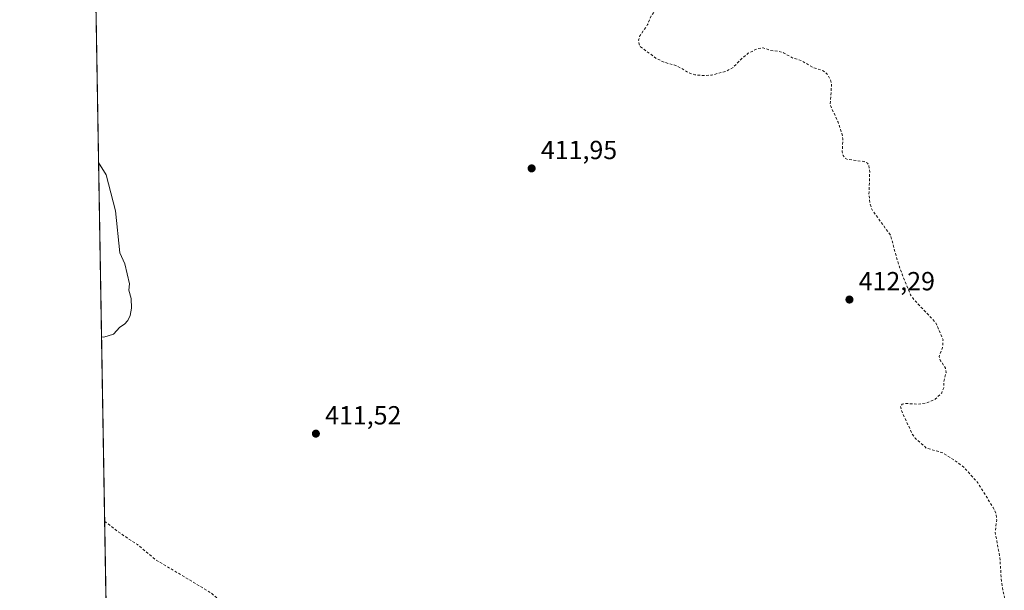
# Model space of a CAD drawing. Units: metres. Extents: x 618505 to 621980, y 4680856 to 4683228.
# Drawn here: x 618505 to 618882, y 4681221 to 4681439 of the extents above; entities that cross this region are included whole.
import ezdxf

# ---------------------------------------------------------------- set-up
doc = ezdxf.new("R2010")
doc.units = ezdxf.units.M
doc.header["$MEASUREMENT"] = 0
doc.linetypes.add('DGN Style 2', pattern=[1.6480167562047852, 0.988810053722871, -0.6592067024819142])
for name, color, linetype, lineweight in [('Comarca CxS', 21, 'Continuous', 0), ('Comunidad Autónoma CxS', 142, 'Continuous', 0), ('Cultivos herbáceos CxS', 92, 'Continuous', 0), ('Curva de nivel auxiliar', 30, 'DGN Style 2', 0), ('Curva de nivel normal', 30, 'Continuous', 0), ('Espacio natural protegido CxS', 121, 'Continuous', 0), ('Municipio CxS', 4, 'Continuous', 0), ('Provincia CxS', 1, 'Continuous', 0), ('Punto de cota en terreno', 7, 'Continuous', 0), ('Rótulo de punto de cota en terreno', 7, 'Continuous', 0)]:
    doc.layers.add(name, color=color, linetype=linetype, lineweight=lineweight)
doc.styles.add('Style-Arial', font='txt')

# ---------------------------------------------------------------- blocks, each defined once
blk = doc.blocks.new('5PATER')
at = {"layer": 'Punto de cota en terreno', "linetype": 'Continuous', "lineweight": 0}
h = blk.add_hatch(color=51, dxfattribs=at)
edge = h.paths.add_edge_path()
edge.add_ellipse((0, 0), major_axis=(-0.1095731443231308, -0.1110710700762829), ratio=0.9994222409660322, start_angle=0, end_angle=360)

msp = doc.modelspace()

# ---------------------------------------------------------------- linework, layer by layer
at = {"layer": 'Comarca CxS', "color": 21, "linetype": 'Continuous', "lineweight": 0, "flags": 128}
msp.add_lwpolyline([(619159.1780037937, 4680866.112974943), (618544.2800008825, 4680855.579983189), (618505.2100008815, 4683168.769983164), (621940.2300009076, 4683227.629983167), (621980.4300009075, 4680914.43998319), (619862.786503908, 4680878.165456134)], close=True, dxfattribs=at)
at = {"layer": 'Comunidad Autónoma CxS', "color": 142, "linetype": 'Continuous', "lineweight": 0, "flags": 128}
msp.add_lwpolyline([(619159.1780037937, 4680866.112974943), (618544.2800008825, 4680855.579983189), (618505.2100008815, 4683168.769983164), (621940.2300009076, 4683227.629983167), (621980.4300009075, 4680914.43998319), (619862.786503908, 4680878.165456134)], close=True, dxfattribs=at)
at = {"layer": 'Cultivos herbáceos CxS', "color": 92, "linetype": 'Continuous', "lineweight": 0, "extrusion": (-0.0001053429263108461, 0.006236930906912719, 0.9999805446086091), "elevation": 29544.83149031443, "flags": 128}
msp.add_lwpolyline([(618538.2534369783, 4681121.545005129), (618524.9058176912, 4681911.788475241)], dxfattribs=at)
at = {"layer": 'Cultivos herbáceos CxS', "color": 92, "linetype": 'Continuous', "lineweight": 0}
msp.add_polyline3d([(619159.1162999999, 4680866.1119, 415.2583000000013), (618544.2800000003, 4680855.58, 413.5488999999943), (618520.4007000001, 4682269.3872, 408.7649999999995)], dxfattribs=at)
at = {"layer": 'Curva de nivel auxiliar', "color": 30, "linetype": 'DGN Style 2', "lineweight": 0, "elevation": 412.5, "flags": 128}
msp.add_lwpolyline([(618537.6688000001, 4681247.0033), (618544.0899999999, 4681242.120100001), (618550.2599999999, 4681238.100099999), (618557.0800000001, 4681232.390100001), (618578.4900000002, 4681219.550100001), (618587.0800000001, 4681212.1501), (618589.5300000003, 4681211.2401), (618593.4299999997, 4681210.350099999), (618615.25, 4681207.7301), (618616.3300000001, 4681207.190099999), (618617.6600000003, 4681205.890100001), (618619.75, 4681201.970100001), (618620.8600000005, 4681200.540100001), (618622.2800000003, 4681199.420100001), (618624.4900000002, 4681198.5601), (618626.2999999998, 4681198.7401), (618630.5, 4681201.550100001), (618631.3899999997, 4681201.770099999), (618632.2100000001, 4681201.530099999), (618633.6600000003, 4681199.8201), (618635.6799999997, 4681196.5601), (618638.1200000001, 4681190.3201), (618639.9600000001, 4681186.8201), (618642.75, 4681183.8301), (618647.6500000004, 4681179.920100001), (618658.7400000002, 4681173.840100001), (618685.6299999999, 4681157.4901), (618692.9100000003, 4681153.940099999), (618708.1100000005, 4681145.390100001), (618715.8700000001, 4681139.960100001), (618735.8700000001, 4681127.6801), (618743.5899999999, 4681123.670100001), (618752.6500000004, 4681117.7501), (618767.8300000001, 4681110.0701), (618770.3399999999, 4681109.2301), (618775.3200000003, 4681108.350099999), (618776.9699999997, 4681107.6801), (618778.8700000001, 4681105.970100001), (618784.1500000004, 4681098.6801), (618786.0899999999, 4681096.8101), (618787.7100000001, 4681095.710100001), (618793.8200000003, 4681093.9101), (618798.7000000002, 4681091.2501), (618806.7800000003, 4681088.5601), (618809.4000000004, 4681088.0101), (618812.0999999996, 4681087.9801), (618816.7100000001, 4681089.0101), (618821.8600000005, 4681090.7501), (618826.1600000003, 4681093.050100001), (618830.8799999999, 4681096.300100001), (618836.1900000004, 4681099.1501), (618837.54, 4681099.4801), (618837.5, 4681098.540100001), (618836.1399999997, 4681093.9801), (618835.8899999997, 4681090.340100001), (618834.8700000001, 4681085.4801), (618834.9000000004, 4681082.9101), (618835.4900000002, 4681081.130100001), (618836.5300000003, 4681079.540100001), (618842.25, 4681074.2501), (618850.75, 4681071.7301), (618860.25, 4681071.2601), (618862.8099999996, 4681071.4301), (618867.0899999999, 4681072.300100001), (618871.7000000002, 4681071.2301), (618880.5899999999, 4681071.690099999), (618884.7400000002, 4681071.370100001), (618889.8700000001, 4681071.800100001), (618894.8200000003, 4681073.050100001), (618896.1100000005, 4681072.290100001), (618896.8399999999, 4681072.2601), (618898.4699999997, 4681073.3201), (618902.8099999996, 4681078.020099999), (618906.1500000004, 4681082.370100001), (618909.6699999999, 4681085.360099999), (618910.1299999999, 4681086.1601), (618909.9500000002, 4681087.190099999), (618906.9000000004, 4681092.360099999), (618906.7999999998, 4681094.030099999), (618907.1799999997, 4681097.0701), (618907.6200000001, 4681099.460100001), (618908.3300000001, 4681101.190099999), (618913.5199999996, 4681108.3201), (618913.7699999996, 4681109.800100001), (618913.3399999999, 4681110.670100001), (618910.6600000003, 4681112.100099999), (618906.3200000003, 4681112.9301), (618902.0300000003, 4681114.1501), (618898.6500000004, 4681115.890100001), (618896.7000000002, 4681117.360099999), (618894.54, 4681120.170100001), (618892.4500000002, 4681125.7501), (618887.9000000004, 4681134.850099999), (618884.5199999996, 4681138.860099999), (618880.6299999999, 4681142.360099999), (618876.6500000004, 4681144.4101), (618874.54, 4681145.110099999), (618872.9199999999, 4681144.8201), (618869.0899999999, 4681142.4901), (618867.5099999999, 4681141.920100001), (618866.0999999996, 4681142.370100001), (618865.5599999996, 4681143.770099999), (618865.7800000003, 4681147.450099999), (618868.7000000002, 4681153.4801), (618871.1299999999, 4681161.100099999), (618872.3600000005, 4681162.5701), (618875.9900000002, 4681164.670100001), (618877.8899999997, 4681166.1601), (618880.0300000003, 4681168.6601), (618881.6200000001, 4681171.4301), (618881.9299999997, 4681173.9101), (618881.2599999999, 4681179.860099999), (618881.4000000004, 4681182.3201), (618882.25, 4681186.340100001), (618884.6600000003, 4681192.090100001), (618885.6200000001, 4681196.6801), (618885.5499999998, 4681199.3101), (618883.7199999997, 4681207.2301), (618883.1699999999, 4681212.4101), (618881.1799999997, 4681220.210100001), (618880.54, 4681224.090100001), (618879.9500000002, 4681233.100099999), (618878.1399999997, 4681242.780099999), (618878.7300000006, 4681247.5701), (618878.5099999999, 4681249.880100001), (618877.3799999999, 4681252.280099999), (618871.4600000001, 4681261.7601), (618866.4299999997, 4681267.450099999), (618863.2699999996, 4681269.920100001), (618858.1500000004, 4681273.220100001), (618851.8499999996, 4681274.9801), (618847.5999999996, 4681278.8201), (618846.5499999998, 4681280.200099999), (618842.2599999999, 4681289.4301), (618842.0099999999, 4681290.940099999), (618842.6200000001, 4681291.8201), (618844.1600000003, 4681292.050100001), (618848.7400000002, 4681291.790100001), (618851.9500000002, 4681292.2401), (618855.4000000004, 4681293.8101), (618857.7199999997, 4681296.110099999), (618858.4699999997, 4681298.050100001), (618858.5199999996, 4681300.280099999), (618859.3799999999, 4681303.950099999), (618859.1699999999, 4681305.600099999), (618857.3099999996, 4681308.390100001), (618856.6900000004, 4681310.0001), (618858.0300000003, 4681313.4301), (618858.2300000006, 4681316.4801), (618855.3200000003, 4681323.1601), (618847.3799999999, 4681331.4901), (618845.7800000003, 4681333.610099999), (618842.5499999998, 4681341.5001), (618840.7199999997, 4681346.880100001), (618838.1900000004, 4681356.360099999), (618831.0700000003, 4681366.170100001), (618830.3200000003, 4681368.5801), (618829.8899999997, 4681371.7601), (618830.2000000002, 4681380.7501), (618829.8600000005, 4681383.1601), (618829.2999999998, 4681383.950099999), (618828.0599999996, 4681384.610099999), (618821.7300000006, 4681385.440099999), (618820.5199999996, 4681386.1501), (618819.9900000002, 4681386.9001), (618819.6900000004, 4681388.350099999), (618819.9000000004, 4681393.360099999), (618819.5800000001, 4681395.3301), (618818.0800000001, 4681399.7301), (618815.0800000001, 4681406.2501), (618815.5999999996, 4681414.020099999), (618815.1799999997, 4681415.8201), (618814.0700000003, 4681417.9801), (618812.4100000003, 4681419.350099999), (618808.3799999999, 4681420.640100001), (618804.1900000004, 4681423.200099999), (618800.8200000003, 4681424.210100001), (618797.2199999997, 4681426.270099999), (618794.9800000006, 4681426.860099999), (618792.2999999998, 4681427.050100001), (618789.5099999999, 4681428.170100001), (618787.2199999997, 4681427.7501), (618783.7100000001, 4681426.050100001), (618781.6100000005, 4681424.380100001), (618778.1299999999, 4681420.7601), (618775.4400000004, 4681419.2301), (618769.7100000001, 4681417.6601), (618766.4900000002, 4681417.540100001), (618763.3099999996, 4681417.8201), (618760.9299999997, 4681418.6501), (618756.4400000004, 4681421.2401), (618751.8099999996, 4681422.5601), (618748.7400000002, 4681423.940099999), (618742.5199999996, 4681428.530099999), (618742.0199999996, 4681429.470100001), (618741.8200000003, 4681431.100099999), (618742.3600000005, 4681432.7601), (618745.29, 4681437.0001), (618746.6699999999, 4681440.4001), (618747.5899999999, 4681441.630100001), (618749.0899999999, 4681442.530099999), (618756.3200000003, 4681444.380100001), (618759.1399999997, 4681445.6501), (618759.04, 4681446.350099999), (618755.5099999999, 4681449.450099999), (618755.2100000001, 4681450.130100001), (618755.6100000005, 4681451.090100001), (618757.8200000003, 4681452.2501), (618760.3300000001, 4681452.5801), (618764.4400000004, 4681452.5601), (618766.5, 4681453.5601), (618769.6600000003, 4681457.390100001), (618774.1299999999, 4681465.940099999), (618775.4199999999, 4681467.4101), (618776.9100000003, 4681468.520099999), (618778.4800000006, 4681469.100099999), (618779.3600000005, 4681469.020099999), (618782.0700000003, 4681466.4901), (618787.29, 4681465.690099999), (618789.0199999996, 4681464.850099999), (618789.4600000001, 4681464.170100001), (618789.5300000003, 4681463.300100001), (618788.8600000005, 4681456.880100001), (618789.2000000002, 4681456.280099999), (618789.8899999997, 4681456.110099999), (618791.5700000003, 4681457.030099999), (618793.1900000004, 4681458.7601), (618795.3099999996, 4681463.450099999), (618797.9299999997, 4681466.9801), (618802.3700000001, 4681471.110099999), (618805.5199999996, 4681473.390100001), (618812.0899999999, 4681475.7401), (618814.6100000005, 4681476.270099999), (618820.4500000002, 4681476.8201), (618830.4199999999, 4681476.9801), (618837.2400000002, 4681478.100099999), (618847.2000000002, 4681482.7501), (618850.7599999999, 4681484.9301), (618852.8700000001, 4681486.670100001), (618856.0300000003, 4681491.0001), (618857.5800000001, 4681496.780099999), (618861.4600000001, 4681501.8201), (618863.0700000003, 4681505.7301), (618865.4900000002, 4681508.4301), (618865.8600000005, 4681509.4901), (618865.7100000001, 4681510.1801), (618864.9199999999, 4681510.960100001), (618864.2100000001, 4681511.1501), (618862.1600000003, 4681510.460100001), (618860.8799999999, 4681510.4801), (618857.1100000005, 4681513.1601), (618854.0199999996, 4681514.3301), (618852.1200000001, 4681517.3201), (618851.5199999996, 4681521.950099999), (618850.4900000002, 4681524.300100001), (618848.3799999999, 4681526.100099999), (618845.1500000004, 4681526.200099999), (618844.3600000005, 4681526.600099999), (618842.8399999999, 4681530.7301), (618844.0499999998, 4681535.6601), (618846.4600000001, 4681538.850099999), (618850.9299999997, 4681542.8301), (618852.0099999999, 4681543.2301), (618853.0999999996, 4681543.190099999), (618857.3200000003, 4681541.9901), (618861.2000000002, 4681541.420100001), (618867.1699999999, 4681541.9801), (618869.6200000001, 4681541.550100001), (618877.3799999999, 4681537.530099999), (618880.7599999999, 4681535.1501), (618883.7999999998, 4681533.590100001), (618885.7800000003, 4681532.0001), (618888.4900000002, 4681529.1601), (618890.0999999996, 4681528.140100001), (618891.8799999999, 4681527.4901), (618893.9100000003, 4681527.340100001), (618898.6399999997, 4681528.390100001), (618900.8200000003, 4681529.360099999), (618902.3200000003, 4681530.800100001), (618902.9199999999, 4681533.690099999), (618905.5899999999, 4681536.870100001), (618907.9600000001, 4681542.1601), (618908.9600000001, 4681546.550100001), (618909.4699999997, 4681551.220100001), (618909.7300000006, 4681558.210100001), (618907.4800000006, 4681566.540100001), (618907.0099999999, 4681570.3201), (618908.2699999996, 4681577.350099999), (618909.2400000002, 4681585.290100001), (618911.1200000001, 4681592.420100001), (618913.7699999996, 4681598.090100001), (618915.9500000002, 4681600.970100001), (618916.7599999999, 4681601.1601), (618917.5700000003, 4681600.9001), (618920.3700000001, 4681598.690099999), (618921.4500000002, 4681598.290100001), (618923.2199999997, 4681598.350099999), (618925.0199999996, 4681598.940099999), (618928.5099999999, 4681601.030099999), (618932.7999999998, 4681604.380100001), (618936.1600000003, 4681608.0701), (618938.0999999996, 4681611.3201), (618940.5999999996, 4681618.9101), (618940.9100000003, 4681623.340100001), (618939.8899999997, 4681626.360099999), (618936.2100000001, 4681630.050100001), (618935.6500000004, 4681631.8101), (618935.7699999996, 4681633.5601), (618936.8600000005, 4681636.300100001), (618939.0800000001, 4681639.6801), (618940.0999999996, 4681644.420100001), (618941.4199999999, 4681647.4301), (618944.2300000006, 4681651.880100001), (618950.7599999999, 4681660.630100001), (618955.8099999996, 4681670.0801), (618956.8899999997, 4681674.6601), (618957.7699999996, 4681680.6801), (618957.54, 4681692.0701), (618959.7599999999, 4681698.130100001), (618959.3700000001, 4681701.3201), (618957.3200000003, 4681705.290100001), (618945.3300000001, 4681718.920100001), (618942.7000000002, 4681721.190099999), (618934.1900000004, 4681727.300100001), (618928.6500000004, 4681732.050100001), (618920.8200000003, 4681736.5601), (618911.9000000004, 4681740.050100001), (618899.4299999997, 4681747.710100001), (618897.7699999996, 4681749.5001), (618891.4000000004, 4681758.380100001), (618887.8099999996, 4681762.6801), (618884.7000000002, 4681765.620100001), (618883.04, 4681767.860099999), (618880.8700000001, 4681769.190099999), (618880.5, 4681771.7501), (618879.0499999998, 4681774.3101), (618878.9699999997, 4681778.280099999), (618874.3799999999, 4681786.1601), (618873.0499999998, 4681789.200099999), (618872.79, 4681790.6501), (618873.3200000003, 4681794.030099999), (618873.0899999999, 4681798.1601), (618873.3399999999, 4681801.270099999), (618874.1100000005, 4681803.290100001), (618876.2100000001, 4681806.4901), (618876.4100000003, 4681809.2401), (618876.1100000005, 4681811.290100001), (618874.54, 4681814.2601), (618873.9900000002, 4681816.040100001), (618872.7699999996, 4681824.6801), (618873.3899999997, 4681826.800100001), (618875.7199999997, 4681830.7501), (618878.5999999996, 4681839.120100001), (618880.2300000006, 4681841.870100001), (618881.7100000001, 4681843.4801), (618888.0999999996, 4681847.920100001), (618890.8899999997, 4681848.450099999), (618895.4699999997, 4681850.090100001), (618899.6500000004, 4681850.4901), (618903.1399999997, 4681851.780099999), (618909.4199999999, 4681851.670100001), (618914.5999999996, 4681849.780099999), (618920.2300000006, 4681846.050100001), (618924.7400000002, 4681842.420100001), (618929.0599999996, 4681840.670100001), (618932.3300000001, 4681838.700099999), (618937.6299999999, 4681837.630100001), (618945.7199999997, 4681830.780099999), (618948.4199999999, 4681829.6801), (618950.4199999999, 4681829.530099999), (618953.6100000005, 4681830.200099999), (618957.7999999998, 4681832.720100001), (618960.3700000001, 4681831.8301), (618963.54, 4681831.8201), (618969.1699999999, 4681832.420100001), (618970.5700000003, 4681833.0101), (618971.9299999997, 4681834.520099999), (618972.4600000001, 4681830.270099999), (618973.8799999999, 4681825.690099999), (618974.5899999999, 4681824.7301), (618976.7000000002, 4681824.1801), (618984.0700000003, 4681824.610099999), (618985.4900000002, 4681824.3201), (618986.2199999997, 4681823.690099999), (618986.4400000004, 4681822.030099999), (618984.6799999997, 4681814.360099999), (618984.6600000003, 4681813.0601), (618985.04, 4681812.5101), (618986.75, 4681811.610099999), (618987.1399999997, 4681810.950099999), (618987.4100000003, 4681805.690099999), (618988.3799999999, 4681801.6801), (618989.7599999999, 4681799.920100001), (618994.8200000003, 4681795.9001), (618999.9299999997, 4681794.610099999), (619004.6200000001, 4681794.440099999), (619013.1600000003, 4681797.210100001), (619017.9400000004, 4681798.350099999), (619023.7999999998, 4681801.040100001), (619025.2800000003, 4681801.4101), (619026.0199999996, 4681801.1501), (619027.6200000001, 4681799.7301), (619028.9600000001, 4681799.2401), (619036.6500000004, 4681799.840100001), (619042.3799999999, 4681799.2401), (619045.9199999999, 4681797.840100001), (619050.2000000002, 4681794.300100001), (619053.5499999998, 4681792.130100001), (619060.9100000003, 4681788.2501), (619061.79, 4681787.090100001), (619063.04, 4681784.090100001), (619064.2800000003, 4681782.2501), (619070.9299999997, 4681777.040100001), (619075.7800000003, 4681771.7401), (619079.4299999997, 4681769.170100001), (619080.0700000003, 4681768.960100001), (619081.1900000004, 4681769.530099999), (619084.54, 4681774.090100001), (619085.3700000001, 4681774.720100001), (619085.8099999996, 4681774.5801), (619092.4699999997, 4681752.220100001), (619093.6500000004, 4681747.1501), (619096.6600000003, 4681737.7601), (619100.5499999998, 4681729.780099999), (619106.0499999998, 4681723.9301), (619106.7199999997, 4681722.200099999), (619107.8399999999, 4681717.1801), (619108.6200000001, 4681715.4901), (619111.1900000004, 4681712.640100001), (619115.2000000002, 4681709.2601), (619125.9299999997, 4681703.550100001), (619128.4100000003, 4681701.620100001), (619129.2100000001, 4681699.9301), (619130.1799999997, 4681695.7401), (619131.25, 4681693.4101), (619139.2199999997, 4681681.9301), (619144.5599999996, 4681675.670100001), (619150.8700000001, 4681670.960100001), (619154.6299999999, 4681667.390100001), (619161.7300000006, 4681658.5601), (619162.4100000003, 4681656.700099999), (619162.5700000003, 4681652.1601), (619163.4000000004, 4681650.420100001), (619165.4600000001, 4681647.720100001), (619168.8600000005, 4681644.3301), (619175.5800000001, 4681638.4801), (619178.5, 4681636.710100001), (619181.6100000005, 4681635.550100001), (619183.7199999997, 4681635.5601), (619185.3300000001, 4681636.370100001), (619185.7699999996, 4681637.4801), (619184.8200000003, 4681638.8201), (619184.6900000004, 4681639.530099999), (619184.9400000004, 4681640.220100001), (619185.7699999996, 4681640.9101), (619187, 4681640.890100001), (619189.7999999998, 4681639.190099999), (619191.3899999997, 4681638.880100001), (619196.3200000003, 4681640.390100001), (619199.5700000003, 4681642.370100001), (619200.1799999997, 4681643.350099999), (619200.54, 4681645.040100001), (619199.8099999996, 4681656.3301), (619199.54, 4681667.420100001), (619199.1399999997, 4681669.2401), (619197.0999999996, 4681674.130100001), (619196.9100000003, 4681675.8201), (619197.3200000003, 4681676.790100001), (619199.6299999999, 4681679.620100001), (619201.9900000002, 4681683.210100001), (619204.9299999997, 4681686.4801), (619206.0599999996, 4681688.590100001), (619206.7800000003, 4681690.920100001), (619207.1299999999, 4681694.7601), (619207.04, 4681697.9801), (619204.3600000005, 4681709.790100001), (619204.6399999997, 4681711.130100001), (619205.9900000002, 4681712.7501), (619206.4600000001, 4681714.130100001), (619206.54, 4681716.290100001), (619205.8499999996, 4681720.700099999), (619198.8399999999, 4681736.0601), (619195.5300000003, 4681747.8101), (619191.6799999997, 4681755.880100001), (619189.3200000003, 4681759.5801), (619187.6100000005, 4681764.690099999), (619184.5300000003, 4681769.5601), (619183.3399999999, 4681771.9901), (619179.6299999999, 4681783.470100001), (619174.8899999997, 4681795.090100001), (619171.3300000001, 4681801.720100001), (619163.8499999996, 4681813.300100001), (619156.7300000006, 4681829.9301), (619156.2400000002, 4681833.190099999), (619157.3300000001, 4681839.7601), (619158.5899999999, 4681843.610099999), (619163.3099999996, 4681852.9001), (619163.8399999999, 4681856.090100001), (619163.2400000002, 4681858.470100001), (619159.1799999997, 4681866.9901), (619157.3200000003, 4681869.5101), (619154.6100000005, 4681872.390100001), (619152.3399999999, 4681875.7301), (619144.7800000003, 4681882.860099999), (619143.1600000003, 4681883.8301), (619138.8600000005, 4681885.390100001), (619137.0499999998, 4681886.960100001), (619132.5999999996, 4681894.940099999), (619131.8600000005, 4681897.3101), (619131.4500000002, 4681900.5001), (619131.79, 4681909.960100001), (619132.3399999999, 4681915.9801), (619135.3700000001, 4681926.770099999), (619136.2100000001, 4681934.2301), (619136.9199999999, 4681935.090100001), (619141.2000000002, 4681936.640100001), (619142.8899999997, 4681938.3301), (619143.4600000001, 4681941.200099999), (619142.6399999997, 4681944.140100001), (619142.6900000004, 4681945.840100001), (619143.54, 4681947.4801), (619147.8200000003, 4681952.7401), (619149.5599999996, 4681957.2401), (619151, 4681958.2301), (619151.8300000001, 4681958.100099999), (619152.4299999997, 4681957.4301), (619155.9400000004, 4681942.0601), (619156.7100000001, 4681940.690099999), (619158.1200000001, 4681940.3101), (619160.4299999997, 4681941.020099999), (619161.8600000005, 4681942.170100001), (619162.5999999996, 4681943.870100001), (619163.5300000003, 4681947.790100001), (619164.3700000001, 4681949.620100001), (619166.6299999999, 4681952.9801), (619169.5, 4681955.9901), (619170.1100000005, 4681957.7601), (619169.7100000001, 4681963.780099999), (619170.3099999996, 4681982.370100001), (619169.6500000004, 4681987.120100001), (619167.1500000004, 4681990.940099999), (619159.3899999997, 4682005.1601), (619154.2999999998, 4682012.0101), (619151.5700000003, 4682016.600099999), (619149.9600000001, 4682021.8101), (619150.0300000003, 4682027.450099999), (619147.9299999997, 4682031.7401), (619147.5599999996, 4682033.390100001), (619147.6900000004, 4682034.530099999), (619148.4900000002, 4682036.210100001), (619150.2100000001, 4682038.120100001), (619162.9299999997, 4682044.940099999), (619166.7100000001, 4682046.4901), (619179.2199999997, 4682050.050100001), (619186.1799999997, 4682055.2301), (619187.7999999998, 4682055.9301), (619192.3399999999, 4682056.790100001), (619194.6900000004, 4682058.100099999), (619197.3499999996, 4682060.210100001), (619198.7699999996, 4682062.1801), (619200.1399999997, 4682066.690099999), (619200.4900000002, 4682073.3301), (619199.5700000003, 4682076.360099999), (619198.25, 4682078.860099999), (619197.1900000004, 4682080.100099999), (619194.6900000004, 4682082.120100001), (619192.75, 4682083.200099999), (619189.5099999999, 4682084.300100001), (619184.7300000006, 4682085.200099999), (619178.6100000005, 4682087.030099999), (619167.0099999999, 4682089.440099999), (619158.7599999999, 4682092.110099999), (619154, 4682092.700099999), (619152.4400000004, 4682093.7601), (619150.7100000001, 4682096.110099999), (619150.9000000004, 4682097.2501), (619153.1100000005, 4682099.420100001), (619153.54, 4682100.200099999), (619152.1200000001, 4682103.9001), (619151.9600000001, 4682106.1501), (619153.6500000004, 4682112.0801), (619155.4199999999, 4682120.050100001), (619154.7800000003, 4682124.9801), (619152.9699999997, 4682128.950099999), (619153.2800000003, 4682132.020099999), (619152.5, 4682136.0601), (619152.4800000006, 4682141.9901), (619153.3700000001, 4682144.600099999), (619154.25, 4682145.7401), (619155.7199999997, 4682146.800100001), (619156.0300000003, 4682148.1601), (619155.1799999997, 4682151.0001), (619151.8200000003, 4682156.890100001), (619150.6799999997, 4682158.1801), (619150.6100000005, 4682159.380100001), (619152.8099999996, 4682164.0601), (619156.2999999998, 4682167.700099999), (619160.3300000001, 4682170.720100001), (619162.0499999998, 4682173.300100001), (619162.1799999997, 4682174.3101), (619161.6200000001, 4682177.970100001), (619159.5899999999, 4682183.470100001), (619159.7400000002, 4682185.940099999), (619160.2599999999, 4682187.280099999), (619161.54, 4682187.8101), (619163.2599999999, 4682187.790100001), (619170.7800000003, 4682185.970100001), (619172.0099999999, 4682186.370100001), (619172.6299999999, 4682187.0801), (619173.0999999996, 4682188.5601), (619173.0800000001, 4682190.270099999), (619172.3600000005, 4682192.6601), (619170.6900000004, 4682196.220100001), (619170.4199999999, 4682201.770099999), (619171.3200000003, 4682202.770099999), (619174.3799999999, 4682204.030099999), (619175.3700000001, 4682204.8101), (619175.5, 4682205.8301), (619174.5300000003, 4682206.5801), (619174.9900000002, 4682207.710100001), (619176.3499999996, 4682209.600099999), (619179.9900000002, 4682212.870100001), (619184.2100000001, 4682220.8101), (619186.3099999996, 4682222.850099999), (619188.3600000005, 4682227.0101), (619189.0300000003, 4682227.780099999), (619190.3700000001, 4682228.460100001), (619195.7599999999, 4682229.690099999), (619198.6799999997, 4682230.9901), (619200.6699999999, 4682232.590100001), (619204.2199999997, 4682236.800100001), (619205.5099999999, 4682236.5601), (619209.54, 4682234.630100001), (619211.9500000002, 4682233.950099999), (619215.7999999998, 4682233.610099999), (619222.0599999996, 4682234.030099999), (619227.1900000004, 4682233.030099999), (619228.1100000005, 4682232.2401), (619228.79, 4682232.0801), (619231.0999999996, 4682232.7301), (619232.54, 4682234.0601), (619234.5, 4682238.340100001), (619234.7999999998, 4682242.840100001), (619232.4600000001, 4682251.9001), (619228.1100000005, 4682263.030099999), (619227.8200000003, 4682265.190099999), (619228.3899999997, 4682265.950099999), (619229.3600000005, 4682265.800100001), (619230.8200000003, 4682264.770099999), (619236.3700000001, 4682259.3201), (619247.8399999999, 4682245.670100001), (619250.5599999996, 4682242.870100001), (619256.1900000004, 4682239.1501), (619264.25, 4682234.620100001), (619265.6399999997, 4682235.370100001), (619266.2000000002, 4682236.8301), (619265.0300000003, 4682243.790100001), (619264.9400000004, 4682246.940099999), (619265.3399999999, 4682247.610099999), (619266.6100000005, 4682247.550100001), (619269.2800000003, 4682246.3101), (619276.4600000001, 4682240.8101), (619279.3499999996, 4682239.370100001), (619281.7199999997, 4682239.0701), (619286.0499999998, 4682239.5801), (619287.4199999999, 4682240.2401), (619287.9600000001, 4682241.0601), (619288.0099999999, 4682243.300100001), (619287.2999999998, 4682244.9901), (619281.1299999999, 4682253.5601), (619276.4800000006, 4682262.1801), (619276.4600000001, 4682264.600099999), (619277.8899999997, 4682268.690099999), (619278.6900000004, 4682270.220100001), (619280.2199999997, 4682271.520099999), (619283, 4682272.3201), (619285.8700000001, 4682272.610099999), (619290.5, 4682276.2501), (619293.5099999999, 4682277.470100001), (619295.2599999999, 4682277.7301), (619302.6699999999, 4682277.4001), (619306.1299999999, 4682276.4801), (619307.4600000001, 4682275.610099999), (619311.1799999997, 4682271.8101), (619313.4400000004, 4682268.670100001), (619314.1500000004, 4682268.2401), (619316.9100000003, 4682269.590100001), (619318.5999999996, 4682270.030099999), (619321.7100000001, 4682270.2301), (619326.2300000006, 4682269.780099999), (619331.1399999997, 4682270.2401), (619334.8700000001, 4682271.4801), (619338.7800000003, 4682271.780099999), (619342.8600000005, 4682272.880100001), (619344.4000000004, 4682272.850099999), (619345.7300000006, 4682272.0701), (619349.0300000003, 4682268.4801), (619356.75, 4682264.2601), (619358.6900000004, 4682262.470100001), (619358.3200000003, 4682261.450099999), (619353.3799999999, 4682258.460100001), (619352.1699999999, 4682257.220100001), (619351.9500000002, 4682255.530099999), (619353.5599999996, 4682253.9101), (619363.7800000003, 4682250.7601), (619366.8200000003, 4682249.5001), (619372.29, 4682248.960100001), (619377.8399999999, 4682247.5801), (619386.3499999996, 4682242.530099999), (619394.3200000003, 4682238.470100001), (619406.9600000001, 4682229.300100001), (619420.04, 4682222.140100001), (619426.7199999997, 4682219.600099999), (619430.2000000002, 4682217.8101), (619436.1399999997, 4682216.270099999), (619440.6200000001, 4682213.850099999), (619442.4500000002, 4682213.380100001), (619445.75, 4682213.1501), (619447.6699999999, 4682212.4101), (619449.1699999999, 4682212.280099999), (619451.25, 4682212.940099999), (619454.6100000005, 4682215.1501), (619455.4900000002, 4682215.4001), (619456.3799999999, 4682215.2401), (619458.8799999999, 4682212.7301), (619463.9199999999, 4682204.1501), (619466.9500000002, 4682199.7601), (619468.1699999999, 4682198.7401), (619468.9800000006, 4682198.950099999), (619469.6900000004, 4682199.620100001), (619471.2999999998, 4682202.190099999), (619473.4699999997, 4682207.270099999), (619476.8200000003, 4682213.610099999), (619478.2999999998, 4682217.940099999), (619479.5499999998, 4682220.4101), (619480.3300000001, 4682221.290100001), (619481.8200000003, 4682221.7301), (619482.5700000003, 4682222.880100001), (619482.4299999997, 4682224.540100001), (619479.4400000004, 4682232.2601), (619477.8499999996, 4682235.4901), (619476.6600000003, 4682240.870100001), (619474, 4682246.620100001), (619473.4800000006, 4682250.8301), (619470.2800000003, 4682256.140100001), (619468.4900000002, 4682260.8101), (619467.9299999997, 4682268.0001), (619466.7000000002, 4682272.200099999), (619465.0899999999, 4682275.590100001), (619461.8399999999, 4682279.4901), (619459.29, 4682285.090100001), (619456.5700000003, 4682289.450099999), (619451.7699999996, 4682294.140100001), (619448.4699999997, 4682299.370100001), (619444.1600000003, 4682304.880100001), (619439.9199999999, 4682309.370100001), (619432.1500000004, 4682320.590100001), (619427.75, 4682325.780099999), (619424.6600000003, 4682328.4101), (619419.7100000001, 4682335.7601), (619416.54, 4682339.390100001), (619411.9800000006, 4682346.0601), (619405.0899999999, 4682352.4901), (619404.2000000002, 4682353.7301), (619403.5800000001, 4682356.5001), (619403.7699999996, 4682363.2401), (619403.4000000004, 4682365.7501), (619402.4299999997, 4682367.290100001), (619398.9699999997, 4682371.2301), (619396.3200000003, 4682375.220100001), (619394.75, 4682378.2301), (619393.5599999996, 4682382.030099999), (619393.0899999999, 4682387.3301), (619394, 4682395.340100001), (619394.0999999996, 4682401.5101), (619393.79, 4682403.2601), (619393.2800000003, 4682404.270099999), (619391.7000000002, 4682405.890100001), (619390.1500000004, 4682406.8301), (619380.0599999996, 4682410.120100001), (619371.2800000003, 4682414.270099999), (619368.4600000001, 4682416.090100001), (619364.8799999999, 4682419.030099999), (619359.4500000002, 4682424.940099999), (619357.8600000005, 4682425.690099999), (619354.3300000001, 4682426.190099999), (619352.8600000005, 4682426.970100001), (619350.8899999997, 4682429.450099999), (619348.1500000004, 4682436.040100001), (619345.2300000006, 4682440.8301), (619342.3099999996, 4682444.290100001), (619338.0899999999, 4682447.590100001), (619335.9900000002, 4682448.170100001), (619333.5899999999, 4682447.6501), (619330.0300000003, 4682445.920100001), (619325.6100000005, 4682442.7401), (619324.1100000005, 4682442.460100001), (619324.6699999999, 4682443.8301), (619329.1799999997, 4682448.630100001), (619330.04, 4682450.850099999), (619329.5199999996, 4682452.470100001), (619325.3600000005, 4682458.1801), (619322.9600000001, 4682465.090100001), (619320.7400000002, 4682470.110099999), (619320.8799999999, 4682471.9101), (619321.9199999999, 4682476.220100001), (619322, 4682482.800100001), (619322.3700000001, 4682485.360099999), (619323.5999999996, 4682489.140100001), (619325.5800000001, 4682492.300100001), (619324.9100000003, 4682492.440099999), (619323.6200000001, 4682492.0001), (619318.5499999998, 4682488.970100001), (619317.1299999999, 4682489.040100001), (619316.0199999996, 4682489.850099999), (619314.2300000006, 4682493.970100001), (619313.7999999998, 4682496.9001), (619314.1900000004, 4682498.5601), (619316.4100000003, 4682502.770099999), (619316.8600000005, 4682504.270099999), (619318.5899999999, 4682509.2401), (619318.5599999996, 4682515.9901), (619319.2400000002, 4682517.370100001), (619321.4900000002, 4682519.860099999), (619319.4699999997, 4682520.470100001), (619304.79, 4682521.9001), (619301.8600000005, 4682522.870100001), (619300.7599999999, 4682523.9901), (619301.8700000001, 4682525.2401), (619305.25, 4682527.110099999), (619314.9900000002, 4682530.970100001), (619321.3099999996, 4682535.1601), (619322.9299999997, 4682536.7401), (619323.6200000001, 4682538.690099999), (619323.25, 4682541.020099999), (619319.2800000003, 4682546.7601), (619318.3099999996, 4682549.530099999), (619318.9800000006, 4682551.3101), (619321.9000000004, 4682554.380100001), (619322.2999999998, 4682556.090100001), (619321.5700000003, 4682557.4001), (619320.2599999999, 4682558.5101), (619309.8799999999, 4682563.0701), (619302.0199999996, 4682568.860099999), (619300.4800000006, 4682570.270099999), (619299.1799999997, 4682572.370100001), (619297.0300000003, 4682574.840100001), (619291.9900000002, 4682580.0601), (619285.6299999999, 4682585.840100001), (619285.2699999996, 4682586.440099999), (619285.4800000006, 4682587.1501), (619288.6399999997, 4682590.920100001), (619288.7999999998, 4682591.600099999), (619288.3399999999, 4682592.110099999), (619250.9699999997, 4682607.690099999), (619241.79, 4682613.4001), (619235.9900000002, 4682619.450099999), (619232.4199999999, 4682622.100099999), (619231.4100000003, 4682622.3201), (619229.3700000001, 4682622.170100001), (619223.75, 4682620.720100001), (619210.9800000006, 4682619.4801), (619208.6900000004, 4682620.300100001), (619203.2599999999, 4682623.6501), (619201.3399999999, 4682624.210100001), (619199.4100000003, 4682624.2401), (619196.3200000003, 4682623.210100001), (619192.75, 4682621.350099999), (619186.6600000003, 4682615.440099999), (619185.3099999996, 4682614.5801), (619184.1100000005, 4682614.4101), (619182.7000000002, 4682615.200099999), (619179.3600000005, 4682618.350099999), (619176.9800000006, 4682619.770099999), (619174.4699999997, 4682620.640100001), (619168.9299999997, 4682621.800100001), (619167.1200000001, 4682622.710100001), (619165.9400000004, 4682624.6601), (619164.6399999997, 4682630.0001), (619163.5800000001, 4682631.420100001), (619162.5300000003, 4682631.9801), (619153.9199999999, 4682633.470100001), (619145.9900000002, 4682635.960100001), (619140.25, 4682637.0701), (619134, 4682638.7501), (619128.6600000003, 4682639.630100001), (619122.7000000002, 4682640.140100001), (619116.1799999997, 4682641.460100001), (619110.2199999997, 4682645.110099999), (619102.25, 4682648.5001), (619091.5800000001, 4682654.420100001), (619089.7999999998, 4682654.960100001), (619084.0499999998, 4682655.420100001), (619082.3300000001, 4682655.940099999), (619081, 4682657.050100001), (619079.54, 4682659.0601), (619075.0499999998, 4682668.720100001), (619070.1100000005, 4682675.790100001), (619067.8499999996, 4682678.0701), (619062.4699999997, 4682680.790100001), (619061.5599999996, 4682682.0001), (619060.9800000006, 4682684.8201), (619061.7999999998, 4682692.170100001), (619060.5199999996, 4682703.470100001), (619060.7100000001, 4682705.8201), (619062.29, 4682711.920100001), (619065.5899999999, 4682721.8301), (619068.5899999999, 4682728.840100001), (619070.5899999999, 4682732.4301), (619077.2699999996, 4682740.120100001), (619082.7199999997, 4682748.420100001), (619091.6500000004, 4682759.800100001), (619111.2400000002, 4682777.700099999), (619112.79, 4682782.2601), (619116.5599999996, 4682790.470100001), (619125.25, 4682801.860099999), (619128.2100000001, 4682804.460100001), (619133.7400000002, 4682807.220100001), (619137.7800000003, 4682809.670100001), (619139.2100000001, 4682810.9301), (619143.5700000003, 4682818.470100001), (619146.1500000004, 4682822.130100001), (619148.2999999998, 4682824.530099999), (619153.0999999996, 4682828.960100001), (619154.7300000006, 4682831.0601), (619163.9900000002, 4682849.270099999), (619165.7400000002, 4682852.100099999), (619167.1799999997, 4682853.020099999), (619167.7100000001, 4682852.7501), (619168.0300000003, 4682851.960100001), (619168.2400000002, 4682849.0701), (619167.2300000006, 4682841.9801), (619168.0199999996, 4682839.280099999), (619169.3499999996, 4682837.200099999), (619170.1799999997, 4682836.390100001), (619171.5300000003, 4682835.7301), (619176.3499999996, 4682835.100099999), (619178.1699999999, 4682835.1601), (619180.6200000001, 4682835.790100001), (619182.25, 4682836.6601), (619186.9400000004, 4682840.370100001), (619188.1500000004, 4682841.790100001), (619189.3300000001, 4682844.0801), (619189.7800000003, 4682845.9101), (619189.6699999999, 4682847.6501), (619187.9199999999, 4682851.940099999), (619187.7599999999, 4682853.600099999), (619188.2999999998, 4682855.880100001), (619189.6600000003, 4682857.9901), (619191.4299999997, 4682859.840100001), (619193.54, 4682861.2401), (619199.0499999998, 4682862.890100001), (619204.7599999999, 4682865.460100001), (619207.4100000003, 4682867.600099999), (619209.6600000003, 4682870.670100001), (619213.7100000001, 4682879.2501), (619215.1200000001, 4682883.0101), (619217.2599999999, 4682894.3301), (619217.3600000005, 4682899.0601), (619217.7599999999, 4682900.6801), (619221.6799999997, 4682906.1601), (619227.0300000003, 4682919.550100001), (619229.6200000001, 4682922.5701), (619229.8200000003, 4682924.050100001), (619229.5700000003, 4682928.200099999), (619230.0199999996, 4682931.7401), (619229.6699999999, 4682932.4101), (619228.8399999999, 4682932.690099999), (619228.9000000004, 4682933.450099999), (619230.7000000002, 4682936.030099999), (619232.5899999999, 4682936.600099999), (619235.7300000006, 4682936.540100001), (619236.8700000001, 4682937.3201), (619237.3300000001, 4682938.6801), (619236.9100000003, 4682940.950099999), (619235.5499999998, 4682943.620100001), (619230.3799999999, 4682947.8101), (619228.6699999999, 4682948.4901), (619225.1600000003, 4682948.7301), (619223.7800000003, 4682948.4001), (619222.4299999997, 4682947.5001), (619222.0300000003, 4682947.5801), (619220.5300000003, 4682950.3101), (619218.6200000001, 4682952.550100001), (619212.7199999997, 4682956.800100001), (619210.4100000003, 4682964.6501), (619210.9500000002, 4682964.8201), (619218.6699999999, 4682961.920100001), (619223.3200000003, 4682960.800100001), (619224.5099999999, 4682961.0801), (619226.0999999996, 4682962.640100001), (619226.8499999996, 4682962.920100001), (619233.9900000002, 4682962.420100001), (619236.8200000003, 4682963.210100001), (619239.8799999999, 4682964.9101), (619241.2699999996, 4682964.020099999), (619242.3399999999, 4682964.2401), (619245.8200000003, 4682967.2301), (619248.3300000001, 4682968.4001), (619250.0999999996, 4682970.7301), (619254, 4682974.610099999), (619254.5999999996, 4682975.9101), (619254.9199999999, 4682978.970100001), (619257.7100000001, 4682982.770099999), (619258.7699999996, 4682985.690099999), (619262.2100000001, 4682991.0701), (619263.1799999997, 4682993.790100001), (619263.7400000002, 4682997.5801), (619263.0499999998, 4682997.7501), (619261.25, 4682997.1501), (619260.9800000006, 4682997.390100001), (619262.0800000001, 4683002.280099999), (619261.7199999997, 4683003.780099999), (619260.0300000003, 4683007.0101), (619259.2800000003, 4683012.290100001), (619257.1500000004, 4683016.290100001), (619252.8200000003, 4683021.0001), (619252.1699999999, 4683022.520099999), (619251.6900000004, 4683025.090100001), (619250.9500000002, 4683026.610099999), (619251.0999999996, 4683030.3301), (619248.4699999997, 4683038.110099999), (619246.4900000002, 4683047.450099999), (619247.1799999997, 4683050.380100001), (619248.1299999999, 4683051.890100001), (619249.2400000002, 4683052.870100001), (619250.0899999999, 4683053.220100001), (619251.7000000002, 4683053.120100001), (619257, 4683051.1601), (619262.8899999997, 4683046.780099999), (619267.9699999997, 4683041.4101), (619271.9500000002, 4683038.140100001), (619279.5599999996, 4683034.280099999), (619282.6799999997, 4683033.3101), (619288.6699999999, 4683032.3201), (619294.1200000001, 4683032.050100001), (619299.9600000001, 4683031.130100001), (619304.4600000001, 4683031.0001), (619311.9800000006, 4683032.110099999), (619324.7300000006, 4683035.9801), (619330.2599999999, 4683036.470100001), (619336.1100000005, 4683036.3101), (619340.7199999997, 4683035.6601), (619349.9800000006, 4683033.4101), (619361.1299999999, 4683029.950099999), (619365.79, 4683027.6601), (619369.0800000001, 4683024.850099999), (619371.6799999997, 4683021.530099999), (619374.1600000003, 4683016.880100001), (619376.8700000001, 4683010.670100001), (619380.5599999996, 4682994.7501), (619383.5499999998, 4682985.800100001), (619386.3600000005, 4682980.630100001), (619386.9800000006, 4682978.860099999), (619387.5999999996, 4682974.2501), (619386.54, 4682969.290100001), (619386.4900000002, 4682966.8201), (619386.8499999996, 4682965.6601), (619389.1600000003, 4682961.5101), (619391.4500000002, 4682958.390100001), (619395.6100000005, 4682954.270099999), (619401.1200000001, 4682950.190099999), (619403.2999999998, 4682949.0801), (619407.6399999997, 4682947.600099999), (619414.4800000006, 4682946.470100001)], dxfattribs=at)
at = {"layer": 'Curva de nivel normal', "color": 30, "linetype": 'Continuous', "lineweight": 0, "elevation": 410, "flags": 128}
msp.add_lwpolyline([(618535.3509999998, 4681384.2312), (618538.2599999999, 4681379.600099999), (618541.8300000001, 4681365.780099999), (618543.4699999997, 4681349.6801), (618545.4199999999, 4681345.5101), (618547.1399999997, 4681337.840100001), (618546.9500000002, 4681335.440099999), (618547.8099999996, 4681332.1801), (618548.0099999999, 4681328.5601), (618547.4400000004, 4681325.790100001), (618546.5800000001, 4681323.780099999), (618545.3300000001, 4681322.4101), (618543.4699999997, 4681321.210100001), (618541.04, 4681318.6501), (618537.4000000004, 4681317.460100001), (618536.4770999998, 4681317.5601)], dxfattribs=at)
at = {"layer": 'Espacio natural protegido CxS', "color": 121, "linetype": 'Continuous', "lineweight": 0, "flags": 128}
msp.add_lwpolyline([(619159.1780037937, 4680866.112974943), (618544.2800008825, 4680855.579983189), (618505.2100008815, 4683168.769983164), (621940.2300009076, 4683227.629983167), (621980.4300009075, 4680914.43998319), (619862.786503908, 4680878.165456134)], close=True, dxfattribs=at)
msp.add_lwpolyline([(619159.1780037937, 4680866.112974943), (618544.2800008825, 4680855.579983189), (618505.2100008815, 4683168.769983164)], dxfattribs=at)
at = {"layer": 'Municipio CxS', "color": 4, "linetype": 'Continuous', "lineweight": 0, "flags": 128}
msp.add_lwpolyline([(619159.1780037937, 4680866.112974943), (618544.2800008825, 4680855.579983189), (618505.2100008815, 4683168.769983164)], dxfattribs=at)
at = {"layer": 'Provincia CxS', "color": 1, "linetype": 'Continuous', "lineweight": 0, "flags": 128}
msp.add_lwpolyline([(619159.1780037937, 4680866.112974943), (618544.2800008825, 4680855.579983189), (618505.2100008815, 4683168.769983164), (621940.2300009076, 4683227.629983167), (621980.4300009075, 4680914.43998319), (619862.786503908, 4680878.165456134)], close=True, dxfattribs=at)

# ---------------------------------------------------------------- block references
at = {"layer": 'Punto de cota en terreno', "color": 7, "linetype": 'Continuous', "lineweight": 0, "xscale": 10, "yscale": 10, "zscale": 10}
for p in [(618700.9400000004, 4681382.01, 411.9499999999971), (618822.4400000004, 4681331.83, 412.2899999999936), (618618.4500000002, 4681280.529999999, 411.5200000000041)]:
    msp.add_blockref('5PATER', p, dxfattribs=at)

# ---------------------------------------------------------------- texts
at = {"layer": 'Rótulo de punto de cota en terreno', "color": 7, "linetype": 'Continuous', "lineweight": 0, "style": 'Style-Arial'}
for s, p in [('411,95', (618704.4677999998, 4681385.537799999)), ('412,29', (618825.9677999998, 4681335.357799999)), ('411,52', (618621.9778000005, 4681284.057800001))]:
    msp.add_text(s, height=7.000000000000002, dxfattribs=at).set_placement(p)

doc.saveas('drawing.dxf')
